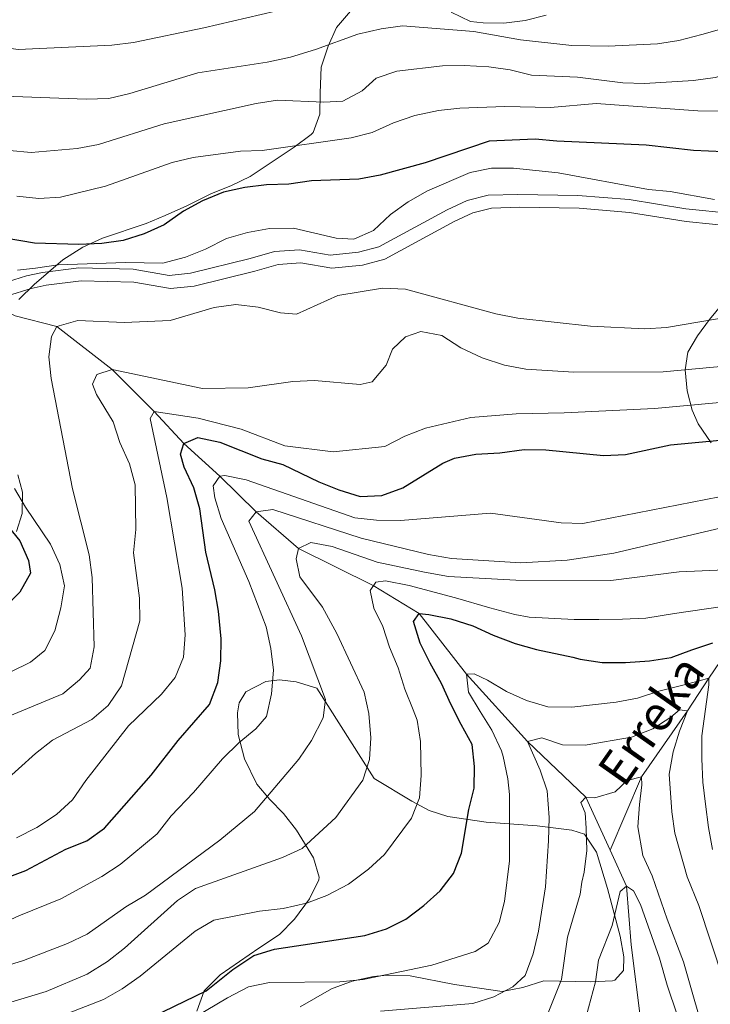
# Model space of a CAD drawing. Units: metres. Extents: x 593204 to 600051, y 4770710 to 4775433.
# Drawn here: x 593741 to 593900, y 4771152 to 4771379 of the extents above; entities that cross this region are included whole.
import ezdxf

# ---------------------------------------------------------------- set-up
doc = ezdxf.new("R2010")
doc.units = ezdxf.units.M
doc.header["$MEASUREMENT"] = 0
doc.linetypes.add('DGN Style 3', pattern=[119.55216, 85.3944, -34.15776])
for name, color, linetype, lineweight in [('Nivel 11', 7, 'Continuous', 0), ('Nivel 21', 7, 'Continuous', 0), ('Nivel 35', 7, 'Continuous', 0), ('Nivel 4', 7, 'Continuous', 0), ('Nivel 43', 7, 'Continuous', 0), ('Nivel 5', 7, 'Continuous', 0), ('Nivel 57', 7, 'Continuous', 0), ('Nivel 59', 7, 'Continuous', 0)]:
    doc.layers.add(name, color=color, linetype=linetype, lineweight=lineweight)
doc.styles.add('Style-timesi', font='timesi.shx', dxfattribs={"bigfont": 'timesibig.shx'})

msp = doc.modelspace()

# ---------------------------------------------------------------- linework, layer by layer
at = {"layer": 'Nivel 11', "color": 142, "linetype": 'DGN Style 3', "lineweight": 13}
for points in [[(593735.36, 4771313.04, 694.36), (593739.58, 4771310.97, 692.86), (593749.19, 4771308.49, 690), (593761.95, 4771298.61, 685), (593771.6, 4771288.96, 680), (593778.45, 4771281.55, 675), (593786.8, 4771274.01, 670), (593795.16, 4771265.81, 665), (593804.93, 4771257.39, 660), (593822.16, 4771248.8, 655), (593832.78, 4771242.37, 650), (593843.7, 4771228.38, 645), (593857.73, 4771212.91, 640), (593871.17, 4771200.08, 635), (593876.8, 4771187.81, 632.01)], [(593955.75, 4771266.69, 660.91), (593942.38, 4771260.02, 660), (593925.58, 4771254.49, 658.74), (593917.69, 4771250.16, 658.4), (593913.23, 4771245.52, 655), (593905.57, 4771236.36, 650), (593899.56, 4771227.5, 645), (593894.63, 4771219.96, 640), (593884.04, 4771204.73, 635), (593876.8, 4771187.81, 632.01)], [(593876.8, 4771187.81, 632.01), (593880.6, 4771179.53, 630), (593881.62, 4771166.02, 628.49), (593883.85, 4771148.39, 625), (593884.08, 4771134.94, 622.91), (593881.95, 4771123.06, 622.08), (593878.86, 4771112.13, 621.16)]]:
    msp.add_polyline3d(points, dxfattribs=at)
at = {"layer": 'Nivel 21', "color": 7, "linetype": 'DGN Style 3', "lineweight": 0}
msp.add_polyline3d([(593736.32, 4771318.38, 694.75), (593742.19, 4771320.2, 694.56), (593745.85, 4771320.99, 694.42), (593754.22, 4771322.01, 694.08), (593766.75, 4771321.72, 693.62), (593775.08, 4771320.29, 693.27), (593780.02, 4771320.78, 692.94), (593793.77, 4771324.18, 691.82), (593799.4, 4771325.79, 691.73), (593805.15, 4771326.18, 691.81), (593812.22, 4771324.97, 692.23), (593818.78, 4771325.62, 692.73), (593823.46, 4771326.86, 692.85), (593839.23, 4771335.41, 692.88), (593843.83, 4771337.55, 692.82), (593848.67, 4771338.77, 692.71), (593855.48, 4771338.97, 692.39), (593869.35, 4771338.75, 692.42), (593881.17, 4771337.78, 692.81), (593894.26, 4771335.64, 693.28), (593906.16, 4771334.44, 693.93)], dxfattribs=at)
at = {"layer": 'Nivel 21', "color": 7, "linetype": 'Continuous', "lineweight": 0}
msp.add_polyline3d([(593737.78, 4771315.61, 694.75), (593743.26, 4771317.31, 694.56), (593746.7, 4771318.06, 694.42), (593754.78, 4771319.04, 694.08), (593766.94, 4771318.76, 693.62), (593775.42, 4771317.3, 693.27), (593780.88, 4771317.84, 692.94), (593794.84, 4771321.29, 691.82), (593800.26, 4771322.84, 691.73), (593805.46, 4771323.2, 691.81), (593812.57, 4771321.98, 692.23), (593819.66, 4771322.68, 692.73), (593824.82, 4771324.05, 692.85), (593840.79, 4771332.7, 692.88), (593845.1, 4771334.71, 692.82), (593849.45, 4771335.8, 692.71), (593855.93, 4771336, 692.39), (593869.66, 4771335.78, 692.42), (593881.3, 4771334.82, 692.81), (593894.37, 4771332.69, 693.28), (593906.47, 4771331.47, 693.93)], dxfattribs=at)
at = {"layer": 'Nivel 35', "color": 92, "linetype": 'DGN Style 3', "lineweight": 0}
for points in [[(593740.4, 4771314.71, 701.98), (593743.97, 4771318.19, 702.07), (593750.58, 4771323.9, 702.6), (593755.13, 4771326.84, 702.84), (593759.7, 4771328.85, 702.84), (593769.81, 4771332.3, 702.99), (593774.19, 4771334.11, 702.99), (593779.14, 4771336.31, 703.61), (593784.73, 4771339.07, 704.89), (593789.48, 4771341.03, 706.14), (593793.79, 4771343.11, 707.6), (593803.91, 4771349.85, 709.93), (593807.81, 4771352.78, 710.98), (593808.33, 4771353.27, 711.16), (593809.81, 4771357.49, 713.26), (593809.94, 4771362.41, 715.27), (593810.14, 4771368.26, 716.32), (593811.79, 4771373.16, 717.85), (593813.69, 4771377.46, 719.57), (593816.88, 4771381.16, 720.65)], [(593840.16, 4771381, 720.11), (593844.56, 4771378.8, 719.88), (593847.5, 4771378.48, 720.18), (593852.29, 4771378.45, 721.06)], [(593852.29, 4771378.45, 721.06), (593857.19, 4771379.05, 722.33), (593862.05, 4771380.31, 723.87)], [(593902.62, 4771313.7, 696.58), (593899.7, 4771310.11, 695.04), (593896.98, 4771306.41, 692.96), (593894.72, 4771302.58, 690.62), (593894.13, 4771298.52, 688.29), (593894.6, 4771293.73, 685.95), (593895.74, 4771289.21, 684.41), (593897.11, 4771286.07, 683.37), (593900.11, 4771281.74, 681.72)], [(593739.86, 4771261.31, 703.45), (593741.18, 4771265.43, 702.84), (593741.22, 4771270.35, 702.22), (593740.19, 4771274.36, 702.07)], [(593805.29, 4771151.72, 650.33), (593812.55, 4771155.87, 650.69), (593817.33, 4771157.64, 650.66), (593822.2, 4771158.69, 650.46), (593825.36, 4771159.04, 650.2), (593830.71, 4771158.89, 649.52), (593840.92, 4771156.88, 647.86), (593851.87, 4771155.24, 644.18), (593856.66, 4771156.22, 643.64), (593861.52, 4771157.76, 643.18), (593872.38, 4771157.48, 641.6), (593877.36, 4771157.76, 641.32), (593877.9, 4771157.89, 641.35), (593879.85, 4771160.12, 642.27), (593879.95, 4771163.25, 642.58), (593879.08, 4771168.02, 643.8), (593876.21, 4771179.01, 645.53), (593873.69, 4771187.35, 647.55), (593870.91, 4771191.49, 648.02), (593867.94, 4771192.47, 648.91), (593859.95, 4771193.45, 650.69), (593848.2, 4771194.29, 654.8), (593839.35, 4771195.57, 657.81), (593835.07, 4771197.01, 659.97), (593831.06, 4771199.13, 662.15), (593822.39, 4771204.36, 665.56), (593809.14, 4771225.18, 671.1), (593804.41, 4771226.63, 672.44), (593800.57, 4771227.13, 673.21), (593797.38, 4771226.71, 673.59), (593792.75, 4771224.3, 673.83), (593791.26, 4771221.77, 673.83), (593790.84, 4771219.48, 673.83), (593791.02, 4771214.48, 673.83), (593792.43, 4771208.91, 673.22), (593795.29, 4771203.07, 671.73), (593798.28, 4771199.54, 669.96), (593801.46, 4771196.3, 667.98), (593804.48, 4771192.47, 666.46), (593808.35, 4771186.11, 665.83), (593809.67, 4771181.62, 665.23), (593809.64, 4771181, 665.06), (593807.46, 4771176.59, 663.7), (593804.02, 4771171.96, 662.56), (593800.51, 4771168.4, 662.77), (593795.77, 4771165.24, 662.16), (593786.87, 4771159.13, 662.01), (593783.18, 4771155.39, 662.14), (593781.46, 4771150.77, 661.24)]]:
    msp.add_polyline3d(points, dxfattribs=at)
at = {"layer": 'Nivel 4', "color": 30, "linetype": 'Continuous', "lineweight": 30, "flags": 128}
for points, elevation in [([(593906.4, 4771348.64), (593896.03, 4771349.12), (593885.08, 4771350.28), (593864.5, 4771351.22), (593859.52, 4771351.7), (593848.88, 4771351.21), (593834.1, 4771346.23), (593823.73, 4771343.43), (593818.81, 4771342.49), (593807.88, 4771342.1), (593802.67, 4771341.33), (593797.54, 4771341.18), (593792.56, 4771340.56), (593787.64, 4771339.51), (593782.77, 4771337.52), (593778.41, 4771335.07), (593773.92, 4771331.98), (593769.35, 4771329.85), (593764.5, 4771328.36), (593759.55, 4771327.66), (593754.28, 4771327.42), (593744, 4771327.71), (593733.56, 4771329.53)], 700), ([(593731.85, 4771179.39), (593741.99, 4771183.15), (593751.28, 4771188.08), (593756.07, 4771189.98), (593760.15, 4771192.88), (593770.9, 4771205.13), (593777.18, 4771213.15), (593784.42, 4771221.4), (593786.34, 4771226.47), (593786.97, 4771231.47), (593787.11, 4771236.56), (593786.49, 4771242.93), (593785.65, 4771247.86), (593783.56, 4771256.54), (593782.18, 4771266.53), (593780.75, 4771271.32), (593778.55, 4771276.08), (593777.73, 4771279.13), (593778.45, 4771281.55), (593781.69, 4771282.95), (593786.79, 4771281.89), (593796.47, 4771278.04), (593801.28, 4771276.7), (593809.57, 4771272.73), (593814.23, 4771270.85), (593819.11, 4771269.32), (593824.11, 4771269.59), (593829.02, 4771271.36), (593838.22, 4771277.05), (593840.93, 4771278.19), (593845.86, 4771279.11), (593851.32, 4771279.41), (593856.96, 4771280.2), (593861.96, 4771280.09), (593875.31, 4771278.82), (593880.31, 4771278.99), (593890.72, 4771281.26), (593906.25, 4771282.69)], 675), ([(593737.28, 4771263.29), (593740.62, 4771259.14), (593742.64, 4771254.56), (593743.07, 4771251.66), (593740.66, 4771247.28), (593733.31, 4771239.9)], 700), ([(593825.22, 4771169.71), (593829.71, 4771171.9), (593833.84, 4771175.05), (593837.62, 4771178.48), (593840.69, 4771182.43), (593842.53, 4771187.14), (593844.18, 4771197.22), (593845.43, 4771202.14), (593845.53, 4771207.14), (593844.95, 4771212.18), (593842.46, 4771216.83), (593840.08, 4771221.49), (593837.88, 4771226.25), (593835.29, 4771230.9), (593833, 4771235.56), (593831.47, 4771240.52), (593832.78, 4771242.37), (593834.99, 4771242.12), (593840.09, 4771241.16), (593845.11, 4771239.53), (593849.85, 4771237.41), (593854.88, 4771235.49), (593859.8, 4771234.05), (593868.2, 4771232.29), (593869.86, 4771231.86), (593874.96, 4771231.09), (593880.33, 4771231.09), (593885.89, 4771231.48), (593890.87, 4771232.25), (593895.63, 4771233.97), (593900.5, 4771235.6)], 650), ([(593748.98, 4771138.64), (593783.6, 4771155.4), (593789.79, 4771160.32), (593794.62, 4771163.57), (593799.4, 4771165.06), (593820.25, 4771168.18), (593825.22, 4771169.71)], 650)]:
    msp.add_lwpolyline(points, dxfattribs=dict(at, elevation=elevation))
at = {"layer": 'Nivel 5', "color": 30, "linetype": 'Continuous', "lineweight": 0, "flags": 128}
for points, elevation in [([(593809.49, 4771383.5), (593783.1, 4771377.35), (593766.85, 4771373.97), (593761.89, 4771373.36), (593740.25, 4771372.37), (593735.3, 4771373.07), (593730.28, 4771375.08), (593716.53, 4771383.58)], 720), ([(593853.77, 4771367.67), (593858.64, 4771366.47), (593869.31, 4771366.02), (593879.73, 4771364.65), (593884.73, 4771364.56), (593896.06, 4771365.22), (593901.02, 4771365.92), (593906.28, 4771367.4), (593911.38, 4771369.06), (593915.89, 4771371.23), (593920.05, 4771374.22), (593923.54, 4771377.8), (593927.32, 4771383.68)], 710), ([(593912.68, 4771381.78), (593908.22, 4771379.2), (593903.12, 4771377.28), (593897.99, 4771375.85), (593892.64, 4771374.46), (593887.7, 4771373.63), (593876.38, 4771373.14), (593867.95, 4771373.28), (593856.11, 4771374.58), (593845.38, 4771376.5), (593828.9, 4771377.83), (593823.95, 4771377.14), (593818.62, 4771375.92), (593808.85, 4771372.34), (593803.08, 4771370.63), (593797.68, 4771369.47), (593781.72, 4771366.97), (593766.01, 4771362.21), (593761.13, 4771361.08), (593755.94, 4771360.91), (593734.92, 4771361.72)], 715), ([(593933.7, 4771380.9), (593932.29, 4771376.07), (593930.2, 4771371.32), (593923.18, 4771364.76), (593918.88, 4771362.22), (593912.77, 4771359.6), (593907.82, 4771358.58), (593902.28, 4771358.13), (593897.04, 4771358.2), (593873.56, 4771359.9), (593863.07, 4771359.03), (593852.51, 4771359.22), (593842.15, 4771358.83), (593837.18, 4771358.33), (593831.72, 4771357.15), (593826.86, 4771355.48), (593821.91, 4771353.22), (593817.07, 4771351.98), (593796.51, 4771349.1), (593791.52, 4771348.91), (593780.62, 4771347.46)], 705), ([(593738.27, 4771349.1), (593743.25, 4771348.62), (593753.89, 4771349.56), (593758.81, 4771350.5), (593773.93, 4771355.24), (593795.12, 4771359.94), (593800.07, 4771360.67), (593810.73, 4771360.25), (593815.17, 4771360.47), (593819.61, 4771362.81), (593822.85, 4771365.77), (593827.58, 4771367.37), (593838.15, 4771368.58), (593843.15, 4771368.67), (593848.82, 4771368.35), (593853.77, 4771367.67)], 710), ([(593780.62, 4771347.46), (593775.75, 4771346.31), (593760.4, 4771340.85), (593750.03, 4771338.35), (593745.04, 4771338.05), (593739.93, 4771338.55)], 705), ([(593740.1, 4771321.47), (593744.24, 4771321.94), (593749.5, 4771322.71), (593764.99, 4771323.24), (593773.6, 4771323.14), (593778.81, 4771324.48), (593783.46, 4771326.32), (593788.33, 4771328.77), (593793.12, 4771330.2), (593798.24, 4771331.11), (593803.76, 4771331.2), (593813.59, 4771328.9), (593817.65, 4771328.62), (593822.24, 4771330.65), (593826.14, 4771334.34), (593830.22, 4771337.23), (593834.64, 4771339.76), (593844.51, 4771344.01), (593849.41, 4771344.98), (593854.5, 4771345.02), (593864.84, 4771343.92), (593885.65, 4771340.08), (593890.63, 4771339.6), (593900.88, 4771337.78)], 695), ([(593736.02, 4771217.9), (593750.53, 4771223.87), (593754.39, 4771227.06), (593756.82, 4771229.8), (593757.75, 4771234.71), (593757.34, 4771250.65), (593756.62, 4771255.94), (593752.79, 4771271.15), (593747.89, 4771296.57), (593747.33, 4771301.54), (593747.92, 4771306.25), (593749.19, 4771308.49), (593753.99, 4771309.87), (593764.73, 4771309.48), (593775.29, 4771309.88), (593785.48, 4771312.94), (593790.43, 4771313.62), (593795.62, 4771313), (593800.78, 4771311.66), (593804.44, 4771311.39), (593813.97, 4771315.69), (593824.27, 4771317.33), (593829.63, 4771317.1), (593850.4, 4771311.43), (593855.5, 4771310.44), (593872.28, 4771308.58), (593884.81, 4771307.98), (593889.8, 4771308.28), (593905.15, 4771310.92)], 690), ([(593736.39, 4771203.08), (593744.23, 4771210.08), (593748.15, 4771213.18), (593757.21, 4771217.94), (593761, 4771221.2), (593764.1, 4771225.69), (593768.31, 4771240.67), (593768.22, 4771245.9), (593766.87, 4771256.38), (593767.39, 4771261.76), (593767.25, 4771272.02), (593765.96, 4771276.85), (593763.72, 4771281.82), (593762.13, 4771286.57), (593758.32, 4771292.88), (593757.36, 4771295.26), (593758.38, 4771297.48), (593761.95, 4771298.61), (593782.75, 4771294.22), (593793.32, 4771294.4), (593803.64, 4771295.82), (593808.64, 4771296.07), (593819.16, 4771295.17), (593821.94, 4771295.78), (593825.17, 4771299.6), (593826.59, 4771303.27), (593829.61, 4771306.16), (593833.13, 4771307.38), (593837.95, 4771306.46), (593842.37, 4771303.61), (593847.25, 4771301.31), (593852.42, 4771299.6), (593857.34, 4771298.71), (593868.42, 4771297.98), (593889.06, 4771298.11), (593904.77, 4771299.55)], 685), ([(593739.9, 4771190.71), (593744.59, 4771193.1), (593749.1, 4771196.08), (593752.78, 4771199.46), (593755.82, 4771203.93), (593765.72, 4771216.52), (593773.3, 4771223.79), (593776.49, 4771227.64), (593778.37, 4771232.33), (593778.8, 4771237.47), (593778.1, 4771248.23), (593774.55, 4771269.13), (593770.67, 4771287.36), (593771.6, 4771288.96), (593781.8, 4771287.38), (593791.68, 4771284.87), (593801.8, 4771281.06), (593812.93, 4771279.65), (593824.82, 4771280.84), (593829.47, 4771283.28), (593834.24, 4771285.1), (593844.65, 4771287.54), (593855.09, 4771288.41), (593866.21, 4771288.62), (593887.02, 4771289.6), (593907.92, 4771291.51)], 680), ([(593750.09, 4771176.65), (593759.58, 4771181.79), (593763.76, 4771184.53), (593772.31, 4771191.6), (593775.54, 4771195.79), (593780.67, 4771201.11), (593787.39, 4771208.87), (593791.23, 4771212.64), (593795.08, 4771215.82), (593797.57, 4771218.65), (593798.67, 4771223.9), (593799.14, 4771229.35), (593798.53, 4771234.31), (593797.47, 4771239.33), (593793.44, 4771249.78), (593787.06, 4771264.25), (593785.64, 4771269.05), (593785.26, 4771271.78), (593786.8, 4771274.01), (593787.94, 4771274.22), (593792.86, 4771273.16), (593817.9, 4771264.41), (593822.88, 4771263.89), (593828.48, 4771263.85), (593849.19, 4771265.49), (593865.53, 4771263.31), (593870.53, 4771263.15), (593902.06, 4771269.25)], 670), ([(593738.59, 4771228.94), (593743.06, 4771231.19), (593746.42, 4771233.85), (593748.68, 4771238.4), (593750.07, 4771243.66), (593750.91, 4771248.77), (593749.88, 4771253.68), (593747.73, 4771258.34), (593741.97, 4771266.88), (593739.43, 4771271.19)], 695), ([(593805.01, 4771208.81), (593807.9, 4771213.13), (593810.64, 4771218.32), (593811.14, 4771222.55), (593805.58, 4771237.22), (593793.48, 4771263.67), (593795.16, 4771265.81), (593798.99, 4771266.37), (593819.36, 4771259.71), (593834.87, 4771256.01), (593840.19, 4771255.08), (593856.21, 4771254.05), (593866.88, 4771254.68), (593877.68, 4771256.32), (593919.14, 4771266.02)], 665), ([(593801.2, 4771186.18), (593805.74, 4771188.26), (593813.52, 4771195.4), (593819.74, 4771203.95), (593821.29, 4771208.7), (593821.63, 4771213.75), (593821.11, 4771219.33), (593820.09, 4771224.23), (593813.74, 4771237.78), (593810.46, 4771243.86), (593805.24, 4771250.87), (593804.4, 4771254.98), (593804.93, 4771257.39), (593807.78, 4771258.78), (593812.7, 4771257.82), (593823.09, 4771254.19), (593834, 4771251.88), (593839.51, 4771250.94), (593855.06, 4771250.03), (593877, 4771250), (593892.74, 4771251.98), (593905.04, 4771252.55)], 660), ([(593743.69, 4771147.16), (593759.9, 4771153.44), (593764.26, 4771155.91), (593768.37, 4771158.8), (593781.04, 4771169.16), (593785.35, 4771171.74), (593795.92, 4771173.76), (593801.37, 4771174.4), (593806.76, 4771175.63), (593811.45, 4771177.36), (593816.44, 4771180.01), (593821.07, 4771183.48), (593824.75, 4771186.86), (593830.98, 4771195.24), (593832.86, 4771199.88), (593833.24, 4771205.06), (593833.03, 4771212.86), (593832.28, 4771217.81), (593831.34, 4771220.15), (593829.42, 4771224.92), (593827.89, 4771229.88), (593825.88, 4771234.64), (593824.36, 4771239.41), (593822.26, 4771243.59), (593821.42, 4771247.7), (593822.73, 4771249.64), (593825.02, 4771249.88), (593830.42, 4771248.83), (593841.12, 4771245.96), (593849.03, 4771243.71), (593854.82, 4771242.18), (593858.09, 4771241.57), (593868.47, 4771241), (593874.23, 4771241.01), (593879.69, 4771241.11), (593885.06, 4771241.31), (593891.66, 4771242.4), (593913.23, 4771245.52)], 655), ([(593770.56, 4771143.1), (593788.56, 4771153.81), (593793.36, 4771156.36), (593798.26, 4771157.34), (593814.43, 4771157.5), (593819.81, 4771158.07), (593835.69, 4771161.31), (593845.63, 4771164.52), (593848.66, 4771166.4), (593851.19, 4771171.17), (593852.42, 4771176.01), (593853.6, 4771185.38), (593853.59, 4771200.65), (593853.2, 4771204.25), (593852.12, 4771209.44), (593851.71, 4771210.77), (593849.5, 4771215.53), (593846.84, 4771219.8), (593844.16, 4771224.26), (593843.7, 4771228.38), (593845.42, 4771228.5), (593848.52, 4771227.03), (593852.89, 4771224.42), (593857.54, 4771222.3), (593862.46, 4771220.86), (593867.93, 4771220.77), (593878.17, 4771221.92), (593883.15, 4771222.88), (593888.01, 4771224.5), (593893.55, 4771225.86), (593897.37, 4771226.89), (593899.56, 4771227.5), (593899.59, 4771225.97), (593897.97, 4771214.17), (593897.98, 4771208.89), (593898.17, 4771203.52), (593898.84, 4771198.45), (593899.52, 4771193.09), (593900.38, 4771188.02)], 645), ([(593823.82, 4771150.77), (593845.12, 4771152.53), (593849.94, 4771154.01), (593854.37, 4771156.33), (593857.2, 4771158.98), (593859.04, 4771163.95), (593860.26, 4771169.19), (593861.91, 4771179.41), (593862.62, 4771189.98), (593862.71, 4771195.39), (593862.27, 4771201.52), (593860.64, 4771206.25), (593857.73, 4771212.91), (593861.07, 4771213.74), (593865.8, 4771212.1), (593871.08, 4771212.01), (593881.7, 4771213.86), (593886.64, 4771215.8), (593890.83, 4771218.52), (593892.81, 4771220.19), (593894.63, 4771219.96), (593892.81, 4771215.3), (593891.36, 4771210.47), (593890.4, 4771205.37), (593891, 4771196.7), (593891.76, 4771191.77), (593894.59, 4771181.7), (593897.25, 4771175.08), (593902.85, 4771158.1)], 640), ([(593711.92, 4771151.76), (593716.68, 4771153.38), (593726.28, 4771157.72), (593741.44, 4771162.42), (593751.62, 4771166.34), (593756.15, 4771168.46), (593765.11, 4771174.8), (593769.59, 4771177.46), (593786.8, 4771190.12), (593794.78, 4771196.76), (593805.01, 4771208.81)], 665), ([(593861.72, 4771148.45), (593865.58, 4771158.07), (593866.99, 4771167.81), (593869.86, 4771177.68), (593870.29, 4771180.49), (593870.83, 4771182.8), (593871.4, 4771187.8), (593871.31, 4771192.88), (593871.05, 4771196.43), (593870.04, 4771198.81), (593871.17, 4771200.08), (593873.29, 4771199.93), (593877.96, 4771201.26), (593880.7, 4771203.9), (593884.04, 4771204.73), (593884.08, 4771202.91), (593883.58, 4771198.39), (593883.2, 4771193.2), (593884.38, 4771186.59), (593886.48, 4771181.92), (593889.93, 4771171.91), (593893.76, 4771162.1), (593899.31, 4771142.53)], 635), ([(593726.02, 4771149.01), (593746.7, 4771155.26), (593756.2, 4771159.27), (593760.86, 4771162.16), (593764.77, 4771165.28), (593776.99, 4771176.21), (593781.16, 4771178.98), (593801.2, 4771186.18)], 660), ([(593870.77, 4771147.52), (593873.39, 4771157.51), (593874.13, 4771162.46), (593877.29, 4771170.48), (593879.08, 4771178.29), (593880.6, 4771179.53), (593882.21, 4771178.5), (593883.83, 4771175.32), (593888.22, 4771162.94), (593889.98, 4771156.74), (593896.71, 4771136.64)], 630), ([(593664.58, 4771151.63), (593669.64, 4771153.75), (593674.39, 4771155.32), (593679.27, 4771156.23), (593684.61, 4771155.37), (593690.78, 4771155.54), (593705.89, 4771158.42), (593715.59, 4771161.32), (593740.42, 4771172.68), (593750.09, 4771176.65)], 670)]:
    msp.add_lwpolyline(points, dxfattribs=dict(at, elevation=elevation))
at = {"layer": 'Nivel 57', "color": 92, "linetype": 'DGN Style 3', "lineweight": 0}
for points in [[(593816.88, 4771381.16, 720.65), (593813.69, 4771377.46, 719.57), (593811.79, 4771373.16, 717.85), (593810.14, 4771368.26, 716.32), (593809.94, 4771362.41, 715.27), (593809.81, 4771357.49, 713.26), (593808.33, 4771353.27, 711.16), (593807.81, 4771352.78, 710.98), (593803.91, 4771349.85, 709.93), (593793.79, 4771343.11, 707.6), (593789.48, 4771341.03, 706.14), (593784.73, 4771339.07, 704.89), (593779.14, 4771336.31, 703.61), (593774.19, 4771334.11, 702.99), (593769.81, 4771332.3, 702.99), (593759.7, 4771328.85, 702.84), (593755.13, 4771326.84, 702.84), (593750.58, 4771323.9, 702.6), (593743.97, 4771318.19, 702.07), (593740.4, 4771314.71, 701.98)], [(593862.05, 4771380.31, 723.87), (593857.19, 4771379.05, 722.33), (593852.29, 4771378.45, 721.06), (593847.5, 4771378.48, 720.18), (593844.56, 4771378.8, 719.88), (593840.16, 4771381, 720.11)], [(593740.19, 4771274.36, 702.07), (593741.22, 4771270.35, 702.22), (593741.18, 4771265.43, 702.84), (593739.86, 4771261.31, 703.45)], [(593781.46, 4771150.77, 661.24), (593783.18, 4771155.39, 662.14), (593786.87, 4771159.13, 662.01), (593795.77, 4771165.24, 662.16), (593800.51, 4771168.4, 662.77), (593804.02, 4771171.96, 662.56), (593807.46, 4771176.59, 663.7), (593809.64, 4771181, 665.06), (593809.67, 4771181.62, 665.23), (593808.35, 4771186.11, 665.83), (593804.48, 4771192.47, 666.46), (593801.46, 4771196.3, 667.98), (593798.28, 4771199.54, 669.96), (593795.29, 4771203.07, 671.73), (593792.43, 4771208.91, 673.22), (593791.02, 4771214.48, 673.83), (593790.84, 4771219.48, 673.83), (593791.26, 4771221.77, 673.83), (593792.75, 4771224.3, 673.83), (593797.38, 4771226.71, 673.59), (593800.57, 4771227.13, 673.21), (593804.41, 4771226.63, 672.44), (593809.14, 4771225.18, 671.1), (593822.39, 4771204.36, 665.56), (593831.06, 4771199.13, 662.15), (593835.07, 4771197.01, 659.97), (593839.35, 4771195.57, 657.81), (593848.2, 4771194.29, 654.8), (593859.95, 4771193.45, 650.69), (593867.94, 4771192.47, 648.91), (593870.91, 4771191.49, 648.02), (593873.69, 4771187.35, 647.55), (593876.21, 4771179.01, 645.53), (593879.08, 4771168.02, 643.8), (593879.95, 4771163.25, 642.58), (593879.85, 4771160.12, 642.27), (593877.9, 4771157.89, 641.35), (593877.36, 4771157.76, 641.32), (593872.38, 4771157.48, 641.6), (593861.52, 4771157.76, 643.18), (593856.66, 4771156.22, 643.64), (593851.87, 4771155.24, 644.18), (593840.92, 4771156.88, 647.86), (593830.71, 4771158.89, 649.52), (593825.36, 4771159.04, 650.2), (593822.2, 4771158.69, 650.46), (593817.33, 4771157.64, 650.66), (593812.55, 4771155.87, 650.69), (593805.29, 4771151.72, 650.33)]]:
    msp.add_polyline3d(points, dxfattribs=at)
at = {"layer": 'Nivel 59', "color": 7, "linetype": 'Continuous', "lineweight": 0}
msp.add_polyline3d([(593902.62, 4771313.7, 696.58), (593899.7, 4771310.11, 695.04), (593896.98, 4771306.41, 692.96), (593894.72, 4771302.58, 690.62), (593894.13, 4771298.52, 688.29), (593894.6, 4771293.73, 685.95), (593895.74, 4771289.21, 684.41), (593897.11, 4771286.07, 683.37), (593900.11, 4771281.74, 681.72)], dxfattribs=at)

# ---------------------------------------------------------------- texts
at = {"layer": 'Nivel 43', "color": 142, "linetype": 'Continuous', "lineweight": 0, "style": 'Style-timesi'}
msp.add_text('Erreka', height=8, rotation=54.9023, dxfattribs=at).set_placement((593880.02, 4771201.92, 634.88))

doc.saveas('drawing.dxf')
